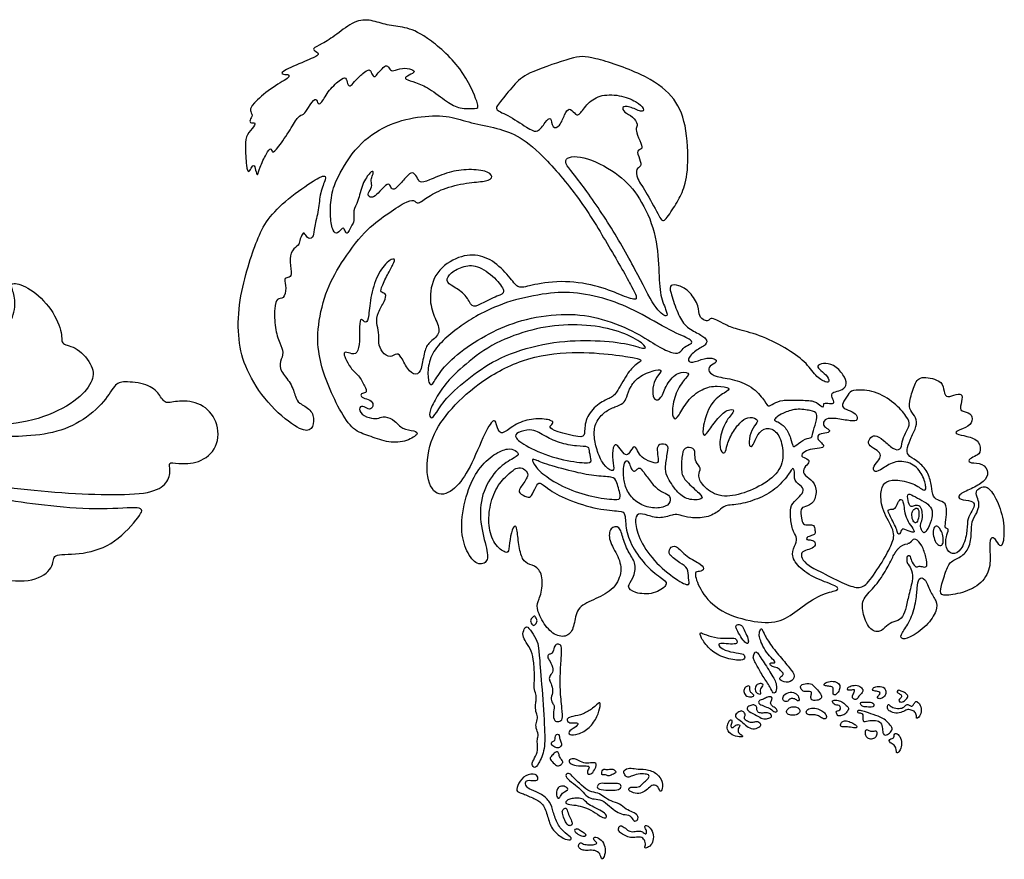
# Model space of a CAD drawing. Units: millimetres. Extents: x -1617 to 113, y -119 to 109.
# Drawn here: x -67 to -27, y 74 to 108 of the extents above; entities that cross this region are included whole.
import ezdxf

# ---------------------------------------------------------------- set-up
doc = ezdxf.new("R2010")
doc.units = ezdxf.units.MM
doc.header["$MEASUREMENT"] = 0
doc.layers.add('Layer 03', color=5, linetype='Continuous')

msp = doc.modelspace()

# ---------------------------------------------------------------- linework, layer by layer
at = {"layer": 'Layer 03'}
for points, degree in [([(-54.394, 107.448), (-54.226, 107.54), (-53.813, 107.793), (-53.08, 108.412), (-52.384, 108.425), (-51.765, 108.184), (-51.044, 108.134), (-50.235, 107.843), (-48.639, 106.457), (-47.972, 104.831), (-48.083, 104.803), (-48.82, 104.789), (-49.265, 105.039), (-50.071, 105.665), (-50.599, 105.873), (-51.058, 105.998), (-50.974, 106.123), (-50.582, 106.27), (-50.713, 106.401), (-51.132, 106.48), (-51.525, 106.305), (-51.63, 106.384), (-51.761, 106.611), (-51.953, 106.436), (-52.171, 106.192), (-52.259, 106.052), (-52.381, 106.209), (-52.442, 106.445), (-52.713, 106.27), (-53.128, 105.874), (-53.233, 105.682), (-53.39, 105.778), (-53.399, 106.118), (-53.652, 106.005), (-54.194, 105.481), (-54.447, 104.948), (-54.595, 105.018), (-54.657, 105.298), (-54.971, 104.817), (-55.147, 104.529), (-55.365, 104.538), (-55.662, 103.979), (-56.212, 103.167), (-56.448, 102.948), (-56.465, 103.263), (-56.657, 103.001), (-56.962, 102.366), (-57.023, 102.049), (-57.085, 102.181), (-57.156, 102.569), (-57.306, 102.375), (-57.376, 102.181), (-57.491, 102.366), (-57.535, 103.373), (-57.491, 103.743), (-57.129, 104.096), (-57.112, 104.255), (-57.297, 104.184), (-57.376, 104.326), (-57.191, 104.532), (-57.366, 104.72), (-57.258, 104.962), (-56.518, 105.635), (-55.657, 106.081), (-55.765, 106.216), (-56.074, 106.175), (-56.021, 106.35), (-54.904, 106.799), (-54.447, 107.015), (-54.675, 107.136), (-54.823, 107.243), (-54.563, 107.357), (-54.394, 107.448)], 3), ([(-47.072, 105.16), (-46.921, 105.347), (-46.511, 105.88), (-46.018, 106.27), (-44.071, 106.926), (-43.538, 106.967), (-41.241, 106.208), (-40.073, 105.347), (-39.54, 104.24), (-39.458, 102.272), (-39.682, 101.436), (-40.009, 100.858), (-40.477, 100.15), (-40.608, 100.281), (-41.175, 101.392), (-41.6, 101.97), (-41.61, 102.384), (-41.425, 102.405), (-41.393, 102.623), (-41.621, 103.092), (-41.403, 103.135), (-41.327, 103.233), (-41.583, 103.771), (-41.628, 104.01), (-41.515, 104.135), (-41.731, 104.488), (-42.106, 104.647), (-42.209, 104.875), (-41.913, 104.92), (-41.344, 104.624), (-41.264, 104.784), (-41.56, 105.089), (-42.277, 105.374), (-43.131, 105.374), (-43.643, 104.964), (-43.95, 104.475), (-44.109, 104.6), (-44.337, 104.862), (-44.519, 104.588), (-44.701, 104.053), (-45.043, 103.974), (-45.065, 104.52), (-45.293, 104.27), (-45.623, 103.78), (-45.987, 103.985), (-46.898, 104.588), (-47.42, 104.758), (-47.224, 104.973), (-47.072, 105.16)], 3), ([(-47.41, 104.027), (-47.745, 104.108), (-48.476, 104.243), (-49.275, 104.541), (-50.512, 104.494), (-51.78, 104.165), (-52.971, 103.351), (-53.848, 101.926), (-54.046, 101.189), (-54.079, 100.365), (-53.954, 99.765), (-53.771, 99.674), (-53.555, 99.998), (-53.471, 99.857), (-53.397, 99.666), (-53.305, 99.824), (-53.18, 100.082), (-53.072, 100.182), (-53.147, 100.656), (-52.93, 100.997), (-52.772, 101.754), (-52.414, 102.254), (-52.273, 102.262), (-52.365, 102.037), (-52.414, 101.863), (-52.34, 101.613), (-52.548, 101.347), (-52.498, 101.197), (-52.306, 101.172), (-52.065, 101.413), (-51.699, 101.804), (-51.616, 101.655), (-51.524, 101.463), (-51.308, 101.621), (-50.932, 102.064), (-50.732, 102.256), (-50.524, 102.03), (-50.437, 101.752), (-50.089, 101.856), (-49.333, 102.204), (-48.535, 102.351), (-47.677, 102.283), (-47.394, 102.029), (-47.667, 101.825), (-48.349, 101.815), (-49.402, 101.591), (-50.095, 101.22), (-50.518, 100.871), (-50.641, 101.109), (-50.985, 101.019), (-51.773, 100.494), (-52.643, 99.87), (-53.673, 98.476), (-54.288, 97.335), (-54.629, 95.741), (-54.527, 94.653), (-54.222, 93.67), (-53.688, 92.509), (-53.12, 91.67), (-52.51, 91.5), (-51.781, 91.203), (-51.01, 91.212), (-50.433, 91.559), (-50.603, 91.695), (-51.154, 91.746), (-51.408, 92.093), (-51.866, 92.314), (-52.086, 92.178), (-52.349, 92.17), (-52.84, 92.331), (-52.908, 92.678), (-52.679, 92.687), (-52.459, 92.517), (-52.298, 92.67), (-52.349, 92.916), (-52.688, 93), (-52.849, 93.111), (-52.781, 93.221), (-52.552, 93.229), (-52.645, 93.475), (-52.9, 93.956), (-53.256, 94.227), (-53.459, 94.668), (-53.544, 94.88), (-53.357, 94.897), (-53.001, 94.727), (-52.868, 95.17), (-52.874, 95.779), (-52.865, 96.345), (-52.655, 96.062), (-52.5, 96.153), (-52.46, 96.961), (-52.212, 97.957), (-51.746, 98.602), (-51.393, 98.739), (-51.491, 98.485), (-51.726, 98.064), (-52.03, 97.447), (-51.991, 97.3), (-51.765, 97.29), (-51.834, 96.976), (-52.147, 96.496), (-52.196, 96.046), (-52.069, 95.703), (-52.117, 95.255), (-51.971, 94.878), (-51.614, 94.617), (-51.343, 94.897), (-51.14, 94.656), (-50.859, 94.046), (-50.472, 93.93), (-50.327, 94.288), (-50.221, 95.023), (-50.018, 95.304), (-49.515, 95.656), (-49.799, 96.263), (-50.053, 96.929), (-49.896, 98.077), (-48.951, 98.79), (-48.03, 98.9), (-47.262, 98.516), (-46.615, 97.759), (-46.393, 97.451), (-45.878, 97.63), (-44.5, 97.834), (-43.062, 97.57), (-42.115, 97.163), (-41.516, 96.947), (-41.636, 97.319), (-42.691, 99.155), (-43.893, 101.165), (-45.483, 103.01), (-46.466, 103.759), (-47.075, 103.946), (-47.41, 104.027)], 3), ([(-43.95, 101.874), (-43.618, 101.445), (-42.744, 100.199), (-41.585, 98.184), (-40.837, 96.609), (-40.291, 96.25), (-40.369, 96.578), (-40.665, 97.233), (-40.665, 98.402), (-40.837, 99.977), (-41.554, 101.368), (-42.349, 102.195), (-43.831, 102.959), (-44.735, 102.772), (-44.282, 102.303), (-43.95, 101.874)], 3), ([(-54.866, 101.778), (-55.145, 101.596), (-55.965, 101.02), (-56.728, 100.19), (-57.094, 99.343), (-57.459, 98.264), (-57.816, 96.821), (-57.833, 95.36), (-57.534, 94.197), (-56.663, 92.793), (-55.408, 91.741), (-54.864, 91.637), (-54.696, 92.066), (-54.822, 92.568), (-55.377, 92.809), (-55.471, 93.039), (-55.649, 93.636), (-56.13, 94.129), (-56.12, 94.506), (-55.931, 94.872), (-56.12, 95.228), (-56.329, 95.849), (-56.35, 96.739), (-56.235, 97.105), (-55.963, 97.021), (-55.837, 97.513), (-55.973, 97.911), (-55.785, 97.911), (-55.607, 97.988), (-55.732, 98.554), (-55.649, 99.077), (-55.314, 99.244), (-55.335, 99.401), (-55.18, 99.759), (-55.108, 99.738), (-54.964, 99.461), (-54.718, 99.574), (-54.738, 99.954), (-54.522, 100.676), (-54.495, 101.385), (-54.218, 101.981), (-54.29, 102.115), (-54.587, 101.961), (-54.866, 101.778)], 3), ([(-49.037, 97.547), (-48.891, 97.456), (-48.506, 97.227), (-48.304, 96.666), (-47.992, 96.822), (-47.197, 97.212), (-46.9, 97.289), (-47.228, 97.82), (-48.023, 98.443), (-48.616, 98.412), (-49.192, 98.131), (-49.38, 97.773), (-49.182, 97.638), (-49.037, 97.547)], 3), ([(-66.906, 96.921), (-66.899, 96.679), (-67.025, 96.065), (-67.716, 95.29), (-68.407, 94.893), (-68.993, 94.788), (-69.14, 94.306), (-69.202, 94.034), (-68.951, 93.72), (-68.7, 93.134), (-68.867, 92.317), (-68.805, 92.066), (-67.841, 91.836), (-65.894, 92.108), (-64.366, 92.883), (-63.717, 93.678), (-63.675, 94.285), (-64.366, 95.123), (-65.078, 95.186), (-64.931, 95.563), (-65.367, 96.657), (-66.309, 97.536), (-67.063, 97.767), (-67.063, 97.515), (-66.912, 97.163), (-66.906, 96.921)], 3), ([(-37.965, 96.008), (-37.836, 95.944), (-37.569, 95.828), (-36.605, 95.612), (-35.507, 95.058), (-34.686, 94.504), (-34.303, 93.893), (-33.86, 93.637), (-33.712, 93.666), (-33.84, 93.971), (-34.195, 94.198), (-34.244, 94.365), (-33.899, 94.474), (-33.446, 94.326), (-33.062, 93.834), (-33.013, 93.518), (-33.269, 93.302), (-33.584, 93.282), (-33.683, 93.124), (-33.496, 92.819), (-33.634, 92.78), (-33.968, 92.829), (-33.959, 92.76), (-33.978, 92.602), (-34.116, 92.73), (-34.372, 92.937), (-35.062, 92.918), (-35.682, 92.957), (-36.007, 92.789), (-36.254, 92.642), (-36.313, 92.829), (-36.779, 93.44), (-37.607, 93.794), (-38.385, 93.873), (-38.68, 94.09), (-38.651, 94.326), (-38.276, 94.484), (-38.395, 94.641), (-38.828, 94.661), (-39.346, 94.413), (-39.572, 94.57), (-39.188, 94.974), (-38.715, 95.181), (-38.715, 95.441), (-39.119, 95.667), (-39.671, 95.963), (-39.946, 96.554), (-40.232, 97.381), (-40.242, 97.637), (-39.887, 97.637), (-39.405, 97.362), (-39.03, 96.731), (-39.06, 96.337), (-38.814, 96.17), (-38.666, 96.14), (-38.577, 96.298), (-38.341, 96.209), (-38.093, 96.071), (-37.965, 96.008)], 3), ([(-47.917, 96.458), (-47.604, 96.619), (-46.757, 97.004), (-45.184, 97.308), (-44.058, 97.349), (-42.575, 97.014), (-41.411, 96.458), (-39.978, 95.634), (-39.272, 95.375), (-39.366, 95.21), (-39.647, 95.123), (-39.827, 94.828), (-40.158, 94.835), (-40.777, 95.152), (-41.684, 95.757), (-43.176, 96.34), (-44.613, 96.491), (-46.337, 96.216), (-47.593, 95.668), (-48.827, 94.904), (-49.656, 94.045), (-49.901, 93.523), (-50.065, 93.564), (-50.116, 94.239), (-49.901, 94.925), (-49.339, 95.508), (-48.633, 96.04), (-48.229, 96.298), (-47.917, 96.458)], 3), ([(-48.656, 94.299), (-48.344, 94.569), (-47.523, 95.224), (-46.026, 95.786), (-44.576, 96.051), (-43.048, 95.957), (-41.863, 95.598), (-41.161, 95.115), (-41.24, 94.986), (-41.956, 95.255), (-43.422, 95.396), (-45.153, 95.318), (-47.04, 94.771), (-48.225, 94.003), (-49.332, 93.072), (-49.768, 92.371), (-49.971, 92.137), (-50.065, 92.386), (-49.831, 92.901), (-49.394, 93.603), (-48.968, 94.029), (-48.656, 94.299)], 3), ([(-42.579, 94.785), (-43.003, 94.834), (-44.128, 94.945), (-46.291, 94.66), (-48.097, 93.614), (-49.309, 92.45), (-50.046, 91.309), (-50.212, 89.693), (-49.666, 88.908), (-48.881, 89.36), (-48.311, 90.263), (-47.658, 91.891), (-47.341, 92.198), (-47.3, 91.891), (-47.147, 91.564), (-46.973, 91.605), (-46.431, 92.034), (-45.684, 92.218), (-44.988, 92.116), (-44.978, 91.983), (-45.193, 91.83), (-44.917, 91.666), (-43.822, 91.387), (-43.688, 91.501), (-43.719, 92.101), (-43.264, 92.743), (-42.705, 93.001), (-42.436, 93.136), (-41.979, 94.039), (-41.599, 94.419), (-41.32, 94.546), (-41.586, 94.647), (-42.156, 94.735), (-42.579, 94.785)], 3), ([(-42.471, 92.656), (-42.601, 92.605), (-42.89, 92.48), (-43.274, 92.037), (-43.343, 91.515), (-43.225, 90.924), (-42.959, 90.284), (-42.545, 89.988), (-42.496, 90.185), (-42.614, 90.786), (-42.476, 91.239), (-42.269, 90.953), (-42.023, 90.648), (-41.895, 90.756), (-41.678, 91.131), (-41.55, 90.875), (-41.402, 90.599), (-41.018, 90.417), (-40.723, 90.328), (-40.693, 90.525), (-40.772, 90.919), (-40.703, 91.175), (-40.269, 91.126), (-40.319, 90.87), (-40.426, 90.178), (-40.404, 89.882), (-39.954, 89.19), (-39.525, 88.849), (-38.822, 88.882), (-38.976, 89.102), (-39.602, 89.64), (-39.789, 89.97), (-39.745, 90.64), (-39.668, 91.035), (-39.218, 91.013), (-39.207, 90.684), (-39.207, 90.42), (-38.921, 90.156), (-39.119, 89.915), (-38.932, 89.453), (-38.262, 88.959), (-37.339, 89.069), (-36.329, 89.53), (-35.626, 90.156), (-35.601, 91.009), (-35.843, 91.679), (-36.315, 91.855), (-36.678, 91.558), (-36.843, 91.042), (-37.018, 91.009), (-37.007, 91.481), (-36.788, 91.92), (-36.568, 92.129), (-36.985, 92.283), (-37.282, 92.118), (-37.666, 91.69), (-37.919, 91.097), (-37.974, 90.734), (-38.183, 90.811), (-38.227, 91.382), (-37.93, 92.162), (-37.513, 92.547), (-37.875, 92.591), (-38.347, 92.14), (-38.71, 91.591), (-38.875, 91.437), (-38.919, 91.8), (-38.6, 92.857), (-37.963, 93.264), (-37.71, 93.428), (-38.303, 93.538), (-38.919, 93.428), (-39.556, 92.901), (-39.874, 92.264), (-40.083, 92.088), (-40.171, 92.55), (-39.973, 93.341), (-39.556, 93.879), (-39.391, 94.044), (-39.896, 94.131), (-40.402, 93.571), (-40.566, 92.967), (-40.896, 92.89), (-40.951, 93.286), (-40.869, 93.794), (-40.506, 94.145), (-40.721, 94.213), (-41.48, 93.93), (-41.854, 93.499), (-41.989, 93.035), (-42.114, 92.786), (-42.342, 92.707), (-42.471, 92.656)], 3), ([(-30.424, 92.516), (-30.371, 92.415), (-30.191, 92.216), (-30.162, 91.888), (-30.418, 91.405), (-30.575, 90.992), (-30.575, 90.679), (-30.191, 90.494), (-29.75, 90.082), (-29.579, 89.556), (-29.553, 89.067), (-29.35, 88.838), (-28.965, 88.792), (-28.946, 88.259), (-29.029, 87.845), (-29.01, 87.689), (-28.836, 87.698), (-28.992, 87.395), (-29.02, 86.899), (-28.735, 86.614), (-28.358, 86.779), (-28.101, 87.524), (-28.138, 88.038), (-27.981, 88.332), (-27.779, 88.672), (-27.908, 88.856), (-28.45, 88.865), (-28.524, 89.076), (-27.954, 89.325), (-27.421, 89.6), (-27.21, 89.978), (-27.475, 90.393), (-28.018, 90.359), (-28.098, 90.497), (-27.821, 90.659), (-27.568, 90.74), (-27.575, 91.286), (-28.153, 91.478), (-28.598, 91.551), (-28.61, 91.683), (-28.02, 91.84), (-27.863, 92.185), (-28.036, 92.464), (-28.475, 92.477), (-28.329, 92.89), (-28.315, 93.235), (-28.661, 93.142), (-29.02, 93.009), (-29.074, 93.395), (-29.167, 93.741), (-30.084, 93.954), (-30.271, 93.541), (-30.51, 92.823), (-30.477, 92.617), (-30.424, 92.516)], 3), ([(-67.067, 91.447), (-66.705, 91.459), (-65.676, 91.492), (-64.387, 91.9), (-63.298, 92.769), (-62.821, 93.616), (-62.539, 93.705), (-61.48, 93.616), (-61.003, 93.175), (-60.809, 92.734), (-60.272, 92.946), (-59.302, 92.84), (-58.613, 92.116), (-58.596, 90.969), (-59.425, 90.333), (-60.325, 90.351), (-60.678, 90.422), (-60.555, 90.104), (-60.678, 89.539), (-61.332, 89.116), (-63.079, 89.063), (-65.25, 89.168), (-67.592, 89.412), (-68.907, 89.686), (-68.943, 89.814), (-68.432, 90.471), (-68.414, 91.128), (-68.395, 91.493), (-67.848, 91.42), (-67.429, 91.434), (-67.067, 91.447)], 3), ([(-33.14, 92.896), (-33.085, 93.001), (-32.926, 93.249), (-32.76, 93.363), (-31.889, 93.332), (-31.06, 92.824), (-30.552, 92.244), (-30.427, 91.922), (-30.656, 91.591), (-30.78, 91.228), (-30.821, 90.886), (-31.132, 90.907), (-31.537, 91.332), (-31.9, 91.539), (-32.107, 91.383), (-32.19, 91.114), (-31.827, 90.917), (-31.628, 90.751), (-31.68, 90.505), (-31.966, 90.258), (-31.927, 89.934), (-31.576, 90.141), (-31.058, 90.492), (-30.345, 90.401), (-29.904, 89.882), (-29.774, 89.324), (-29.865, 89.208), (-30.267, 89.558), (-31.097, 89.726), (-31.525, 89.597), (-31.667, 89.195), (-31.604, 88.43), (-31.047, 87.587), (-31.151, 87.12), (-31.553, 86.381), (-32.188, 85.421), (-32.538, 85.24), (-33.161, 85.46), (-34.195, 85.995), (-34.715, 86.264), (-34.91, 86.589), (-34.853, 86.776), (-34.569, 86.849), (-34.292, 86.963), (-34.317, 87.207), (-34.528, 87.248), (-34.682, 87.248), (-34.682, 87.353), (-34.447, 87.418), (-34.3, 87.475), (-34.325, 87.63), (-34.345, 87.865), (-34.582, 87.855), (-34.818, 87.855), (-34.877, 88.101), (-34.917, 88.545), (-34.749, 88.585), (-34.335, 88.727), (-34.226, 89.349), (-34.473, 89.723), (-34.828, 89.911), (-34.779, 90.197), (-34.532, 90.39), (-34.601, 90.558), (-34.947, 90.637), (-34.759, 90.844), (-34.443, 90.952), (-34, 90.972), (-33.94, 91.081), (-34.098, 91.239), (-34.236, 91.356), (-34.187, 91.573), (-33.802, 91.583), (-33.674, 91.691), (-33.921, 91.829), (-34.019, 91.977), (-33.891, 92.194), (-33.516, 92.204), (-32.806, 92.066), (-32.569, 92.095), (-32.609, 92.352), (-32.865, 92.5), (-33.26, 92.62), (-33.196, 92.791), (-33.14, 92.896)], 3), ([(-35.607, 92.407), (-35.472, 92.468), (-35.09, 92.611), (-34.462, 92.504), (-34.203, 92.414), (-34.274, 92.047), (-34.436, 91.554), (-34.436, 91.383), (-34.696, 91.392), (-35.117, 91.079), (-35.233, 90.998), (-35.287, 91.365), (-35.52, 91.867), (-35.87, 92.074), (-36.013, 92.1), (-35.897, 92.244), (-35.741, 92.346), (-35.607, 92.407)], 3), ([(-45.332, 91.478), (-45.186, 91.398), (-44.742, 91.172), (-43.993, 91.049), (-43.49, 91.059), (-43.531, 90.833), (-43.387, 90.423), (-43.562, 90.351), (-44.69, 90.484), (-45.973, 90.967), (-46.62, 91.428), (-46.455, 91.634), (-45.912, 91.757), (-45.614, 91.654), (-45.477, 91.558), (-45.332, 91.478)], 3), ([(-47.396, 90.703), (-47.605, 90.562), (-48.043, 90.156), (-48.512, 89.233), (-48.793, 87.778), (-48.574, 86.855), (-48.152, 86.199), (-47.636, 86.292), (-47.652, 86.793), (-47.996, 87.966), (-47.933, 89.108), (-47.339, 90.124), (-46.604, 90.578), (-46.338, 90.703), (-46.526, 90.891), (-46.791, 91), (-47.188, 90.844), (-47.396, 90.703)], 3), ([(-45.245, 90.325), (-44.978, 90.238), (-44.157, 90.012), (-43.315, 89.838), (-42.525, 89.817), (-42.412, 89.674), (-42.187, 88.894), (-42.382, 88.873), (-43.397, 88.976), (-44.516, 89.345), (-45.429, 89.91), (-45.758, 90.289), (-45.871, 90.536), (-45.758, 90.536), (-45.511, 90.412), (-45.245, 90.325)], 3), ([(-42.11, 89.773), (-42.092, 89.626), (-42.027, 89.291), (-41.676, 88.799), (-41.091, 88.531), (-40.472, 88.531), (-40.165, 88.779), (-40.253, 89.111), (-40.58, 89.179), (-40.901, 89.452), (-41.257, 89.944), (-41.462, 90.222), (-41.569, 90.119), (-41.661, 90.007), (-41.793, 90.09), (-41.856, 90.285), (-41.944, 90.499), (-42.066, 90.451), (-42.134, 90.173), (-42.128, 89.92), (-42.11, 89.773)], 3), ([(-46.775, 89.947), (-46.899, 89.838), (-47.253, 89.513), (-47.582, 88.676), (-47.638, 87.815), (-47.412, 87.046), (-46.868, 86.661), (-46.778, 86.808), (-46.744, 87.419), (-46.563, 87.895), (-46.45, 87.736), (-46.404, 87.057), (-46.25, 86.4), (-45.967, 86.241), (-45.525, 86.117), (-45.367, 85.46), (-45.57, 84.758), (-45.706, 84.543), (-45.378, 83.784), (-44.869, 83.297), (-44.337, 83.297), (-44.11, 83.762), (-44.054, 84.475), (-43.374, 84.803), (-42.548, 85.165), (-42.152, 85.901), (-42.306, 86.563), (-42.756, 87.244), (-42.676, 87.763), (-42.26, 87.833), (-42.156, 87.302), (-41.902, 86.69), (-41.579, 86.275), (-41.706, 85.652), (-42.018, 85.352), (-41.706, 85.063), (-40.864, 85.006), (-40.287, 85.432), (-40.437, 85.594), (-41.083, 86.044), (-41.739, 86.866), (-42.05, 87.663), (-42.027, 88.343), (-42.212, 88.424), (-43.112, 88.459), (-44.471, 88.884), (-45.251, 89.336), (-45.539, 89.643), (-45.692, 89.44), (-45.87, 88.98), (-46.017, 88.962), (-46.416, 89.164), (-46.367, 89.311), (-45.991, 89.83), (-46.015, 89.978), (-46.25, 90.212), (-46.508, 90.169), (-46.65, 90.056), (-46.775, 89.947)], 3), ([(-39.382, 88.155), (-39.196, 88.133), (-38.735, 88.125), (-38.169, 88.442), (-38.033, 88.669), (-37.399, 88.669), (-36.538, 88.94), (-35.859, 89.337), (-35.318, 89.993), (-35.239, 90.208), (-35.117, 90.052), (-35.217, 89.642), (-34.809, 89.415), (-34.775, 89.2), (-35.001, 88.951), (-35.33, 88.657), (-35.33, 88.272), (-35.262, 87.626), (-35.047, 87.366), (-35.093, 87.103), (-35.312, 86.68), (-35.052, 86.147), (-34.273, 85.641), (-33.358, 85.354), (-33.358, 85.177), (-34.055, 85.067), (-34.998, 84.425), (-35.667, 83.879), (-36.733, 83.851), (-38.222, 84.289), (-39.001, 85.136), (-39.261, 85.942), (-39.11, 85.942), (-38.81, 85.997), (-38.905, 86.256), (-39.572, 86.533), (-39.995, 87.08), (-40.255, 86.916), (-40.31, 86.642), (-39.79, 86.287), (-39.476, 86.11), (-39.49, 85.686), (-39.38, 85.344), (-39.818, 85.508), (-40.815, 86.273), (-41.485, 87.216), (-41.683, 88.029), (-41.56, 88.37), (-41.15, 88.247), (-40.603, 88.083), (-40.029, 88.316), (-39.852, 88.261), (-39.568, 88.178), (-39.382, 88.155)], 3), ([(-27.736, 88.352), (-27.794, 88.237), (-27.963, 87.98), (-27.936, 87.554), (-28.016, 86.889), (-28.375, 86.53), (-28.854, 86.371), (-29.013, 85.892), (-29.253, 85.173), (-29.186, 84.947), (-28.428, 85.04), (-27.577, 85.373), (-27.138, 86.104), (-27.218, 86.876), (-27.191, 87.381), (-26.952, 87.315), (-26.805, 86.916), (-26.619, 87.089), (-26.606, 88.046), (-26.938, 88.991), (-27.337, 89.47), (-27.603, 89.363), (-27.803, 89.23), (-27.683, 88.898), (-27.617, 88.672), (-27.679, 88.468), (-27.736, 88.352)], 3), ([(-67.305, 88.874), (-66.756, 88.787), (-65.509, 88.607), (-63.3, 88.449), (-61.632, 88.63), (-61.745, 88.292), (-62.804, 87.074), (-64.134, 86.624), (-65.419, 86.691), (-65.261, 86.308), (-65.802, 85.609), (-67.222, 85.496), (-68.913, 86.15), (-70.243, 86.871), (-70.22, 87.097), (-69.499, 87.593), (-69.228, 88.179), (-69.116, 88.833), (-68.8, 89.126), (-67.853, 88.96), (-67.305, 88.874)], 3), ([(-29.952, 88.335), (-29.942, 88.249), (-29.931, 88.095), (-30.055, 87.825), (-29.985, 87.648), (-29.878, 87.471), (-29.724, 87.687), (-29.531, 88.149), (-29.539, 88.533), (-29.778, 88.749), (-30.147, 88.949), (-30.501, 89.149), (-30.578, 89.072), (-30.486, 88.626), (-30.378, 88.58), (-30.193, 88.672), (-29.993, 88.61), (-29.962, 88.42), (-29.952, 88.335)], 3), ([(-31.278, 88.247), (-31.24, 88.169), (-31.168, 88.025), (-30.994, 87.696), (-30.953, 87.474), (-30.859, 87.46), (-30.792, 87.729), (-30.637, 87.662), (-30.234, 87.494), (-30.315, 87.689), (-30.543, 87.985), (-30.684, 88.355), (-30.684, 88.637), (-30.785, 88.953), (-30.92, 88.839), (-31.021, 88.536), (-31.162, 88.482), (-31.397, 88.496), (-31.316, 88.325), (-31.278, 88.247)], 3), ([(-30.375, 88.299), (-30.38, 88.22), (-30.35, 88.041), (-30.25, 87.918), (-30.142, 87.956), (-30.073, 88.295), (-30.111, 88.572), (-30.319, 88.51), (-30.37, 88.377), (-30.375, 88.299)], 3), ([(-29.196, 87.632), (-29.164, 87.574), (-29.089, 87.428), (-29.096, 87.117), (-29.167, 86.968), (-29.386, 87.074), (-29.478, 87.315), (-29.541, 87.619), (-29.428, 87.845), (-29.28, 87.774), (-29.228, 87.689), (-29.196, 87.632)], 3), ([(-30.91, 86.909), (-30.822, 87.002), (-30.684, 87.072), (-30.543, 87.09)], 3), ([(-30.573, 86.433), (-30.57, 86.507), (-30.557, 86.566)], 2), ([(-30.159, 85.279), (-30.173, 85.113), (-30.202, 84.705), (-30.429, 83.923), (-30.827, 83.425), (-30.842, 83.197), (-30.514, 83.212), (-29.732, 83.738), (-29.334, 84.392), (-29.362, 84.762), (-29.647, 85.132), (-29.832, 85.729), (-30.116, 85.701), (-30.145, 85.445), (-30.159, 85.279)], 3), ([(-45.738, 84.138), (-45.711, 84.124), (-45.663, 84.018), (-45.619, 83.923), (-45.743, 83.764), (-45.823, 83.749), (-45.946, 83.96), (-45.823, 84.098), (-45.765, 84.151), (-45.738, 84.138)], 3), ([(-46.081, 83.07), (-46.014, 82.969), (-45.851, 82.729), (-45.77, 82.277), (-45.735, 81.593), (-45.782, 81.198), (-45.677, 80.966), (-45.666, 80.734), (-45.712, 80.572), (-45.701, 80.224), (-45.596, 80.062), (-45.681, 79.803), (-45.702, 79.596), (-45.557, 79.307), (-45.65, 79.13), (-45.619, 78.903), (-45.609, 78.623), (-45.795, 78.261), (-45.878, 78.116), (-45.743, 77.919), (-45.588, 78.085), (-45.308, 78.716), (-45.329, 79.576), (-45.458, 81.469), (-45.569, 82.695), (-45.58, 83.016), (-45.79, 83.404), (-46.045, 83.769), (-46.167, 83.648), (-46.256, 83.337), (-46.149, 83.172), (-46.081, 83.07)], 3), ([(-37.84, 83.241), (-37.963, 83.238), (-38.281, 83.238), (-38.789, 83.369), (-39.028, 83.523), (-38.989, 83.277), (-38.643, 82.8), (-38.119, 82.446), (-37.357, 82.307), (-37.15, 82.407), (-37.211, 82.623), (-37.496, 82.63), (-38.027, 82.746), (-38.289, 82.954), (-38.204, 83.054), (-37.842, 83), (-37.511, 83), (-37.481, 83.092), (-37.542, 83.254), (-37.717, 83.244), (-37.84, 83.241)], 3), ([(-37.468, 83.519), (-37.423, 83.436), (-37.29, 83.2), (-37.128, 83.023), (-37.036, 83.015), (-37.021, 83.208), (-37.182, 83.515), (-37.305, 83.816), (-37.513, 83.8), (-37.559, 83.7), (-37.513, 83.603), (-37.468, 83.519)], 3), ([(-36.533, 83.136), (-36.501, 83.055), (-36.418, 82.846), (-36.175, 82.504), (-35.915, 82.271), (-35.968, 82.226), (-36.175, 82.253), (-36.148, 82.136), (-36.022, 82.073), (-35.816, 82.046), (-35.618, 81.821), (-35.591, 81.759), (-35.771, 81.642), (-35.753, 81.516), (-35.411, 81.399), (-35.106, 81.624), (-35.241, 81.911), (-35.672, 82.405), (-36.175, 83.007), (-36.427, 83.483), (-36.489, 83.663), (-36.57, 83.573), (-36.606, 83.331), (-36.564, 83.217), (-36.533, 83.136)], 3), ([(-44.652, 82.519), (-44.662, 82.352), (-44.695, 81.884), (-44.712, 81.181), (-44.62, 80.32), (-44.584, 79.92), (-44.748, 79.842), (-44.943, 79.842), (-45.005, 80.177), (-44.904, 80.473), (-45.028, 80.605), (-45.091, 80.8), (-44.974, 81.088), (-45.073, 81.425), (-45.16, 81.552), (-45.128, 81.727), (-44.954, 81.886), (-45.065, 82.251), (-45.239, 82.457), (-45.176, 82.6), (-45.049, 82.592), (-44.969, 82.735), (-44.922, 83.013), (-44.715, 83.005), (-44.636, 82.886), (-44.642, 82.686), (-44.652, 82.519)], 3), ([(-36.678, 82.109), (-36.619, 82.002), (-36.44, 81.679), (-36.125, 81.23), (-36.035, 80.969), (-35.91, 81.032), (-35.847, 81.329), (-36.08, 81.769), (-36.521, 82.434), (-36.718, 82.757), (-36.799, 82.613), (-36.853, 82.434), (-36.79, 82.317), (-36.736, 82.215), (-36.678, 82.109)], 3), ([(-33.381, 81.051), (-33.347, 81.101), (-33.291, 81.226), (-33.325, 81.412), (-33.579, 81.508), (-33.838, 81.468), (-33.985, 81.355), (-33.917, 81.299), (-33.697, 81.282), (-33.567, 81.248), (-33.584, 81.118), (-33.595, 80.927), (-33.494, 80.921), (-33.415, 81), (-33.381, 81.051)], 3), ([(-36.979, 81.214), (-36.98, 81.177), (-36.985, 81.08), (-36.89, 80.985), (-36.774, 80.927), (-36.876, 80.847), (-37.108, 80.854), (-37.239, 81.036), (-37.203, 81.196), (-37.101, 81.298), (-36.977, 81.305), (-36.977, 81.252), (-36.979, 81.214)], 3), ([(-36.468, 81.26), (-36.488, 81.235), (-36.541, 81.182), (-36.548, 81.065), (-36.504, 80.971), (-36.606, 80.963), (-36.752, 81.036), (-36.774, 81.262), (-36.643, 81.4), (-36.454, 81.4), (-36.424, 81.334), (-36.449, 81.286), (-36.468, 81.26)], 3), ([(-35.384, 80.734), (-35.368, 80.754), (-35.308, 80.792), (-35.133, 80.786), (-35.02, 80.673), (-34.958, 80.713), (-34.981, 80.893), (-35.189, 81.068), (-35.471, 81.023), (-35.629, 80.893), (-35.646, 80.713), (-35.533, 80.651), (-35.404, 80.673), (-35.4, 80.715), (-35.384, 80.734)], 3), ([(-34.466, 80.973), (-34.475, 80.935), (-34.505, 80.814), (-34.449, 80.69), (-34.178, 80.713), (-34.009, 80.814), (-34.111, 81.04), (-34.336, 81.254), (-34.472, 81.424), (-34.827, 81.378), (-34.945, 81.294), (-34.872, 81.119), (-34.742, 81.051), (-34.528, 81.085), (-34.449, 81.046), (-34.457, 81.012), (-34.466, 80.973)], 3), ([(-32.561, 80.848), (-32.535, 80.887), (-32.456, 80.966), (-32.349, 81.09), (-32.394, 81.214), (-32.597, 81.355), (-32.868, 81.299), (-33.009, 81.231), (-33.003, 81.107), (-32.84, 81.13), (-32.676, 81.164), (-32.738, 81.023), (-32.817, 80.853), (-32.778, 80.757), (-32.614, 80.729), (-32.588, 80.808), (-32.561, 80.848)], 3), ([(-31.778, 81.07), (-31.745, 81.062), (-31.655, 81.039), (-31.68, 80.949), (-31.805, 80.849), (-31.76, 80.779), (-31.605, 80.77), (-31.446, 80.914), (-31.416, 81.074), (-31.516, 81.283), (-31.805, 81.278), (-31.979, 81.223), (-31.979, 81.093), (-31.855, 81.088), (-31.811, 81.079), (-31.778, 81.07)], 3), ([(-30.806, 81.09), (-30.758, 81.069), (-30.629, 81.009), (-30.509, 80.904), (-30.594, 80.755), (-30.763, 80.62), (-30.928, 80.665), (-30.893, 80.76), (-30.778, 80.844), (-30.808, 80.959), (-30.977, 81.014), (-30.992, 81.079), (-30.918, 81.138), (-30.855, 81.112), (-30.806, 81.09)], 3), ([(-44.18, 80.057), (-44.067, 80.082), (-43.757, 80.14), (-43.361, 80.383), (-43.063, 80.688), (-43.055, 80.498), (-43.174, 80.061), (-43.492, 79.569), (-43.985, 79.307), (-44.358, 79.299), (-44.366, 79.465), (-43.992, 79.656), (-43.937, 79.823), (-44.215, 79.775), (-44.413, 79.823), (-44.429, 79.99), (-44.292, 80.032), (-44.18, 80.057)], 3), ([(-36.082, 80.742), (-36.098, 80.702), (-36.154, 80.61), (-36.076, 80.471), (-35.895, 80.387), (-35.841, 80.272), (-35.949, 80.194), (-36.124, 80.381), (-36.359, 80.459), (-36.594, 80.562), (-36.642, 80.64), (-36.57, 80.724), (-36.365, 80.773), (-36.226, 80.875), (-36.058, 80.851), (-36.066, 80.783), (-36.082, 80.742)], 3), ([(-33.048, 80.505), (-33.091, 80.544), (-33.179, 80.626), (-33.38, 80.726), (-33.604, 80.713), (-33.627, 80.672), (-33.531, 80.535), (-33.462, 80.516), (-33.325, 80.516), (-33.261, 80.411), (-33.293, 80.32), (-33.412, 80.279), (-33.476, 80.27), (-33.407, 80.064), (-33.302, 80.082), (-33.092, 80.133), (-32.992, 80.283), (-32.923, 80.393), (-33.005, 80.466), (-33.048, 80.505)], 3), ([(-32.054, 80.634), (-32.096, 80.64), (-32.215, 80.638), (-32.446, 80.646), (-32.486, 80.606), (-32.434, 80.471), (-32.287, 80.447), (-32.008, 80.431), (-31.917, 80.447), (-31.925, 80.57), (-31.964, 80.602), (-32.012, 80.628), (-32.054, 80.634)], 3), ([(-31.265, 80.271), (-31.207, 80.241), (-31.026, 80.161), (-30.744, 80.229), (-30.583, 80.354), (-30.405, 80.323), (-30.233, 80.26), (-30.175, 80.062), (-30.201, 79.973), (-30.102, 79.994), (-29.972, 80.234), (-30.013, 80.527), (-30.196, 80.709), (-30.274, 80.61), (-30.337, 80.459), (-30.468, 80.49), (-30.567, 80.579), (-30.666, 80.459), (-30.802, 80.37), (-31.12, 80.386), (-31.267, 80.495), (-31.345, 80.584), (-31.376, 80.454), (-31.371, 80.339), (-31.322, 80.3), (-31.265, 80.271)], 3), ([(-37.171, 80.099), (-37.18, 80.066), (-37.219, 79.983), (-37.134, 79.884), (-36.936, 79.785), (-36.772, 79.831), (-36.647, 79.858), (-36.482, 79.726), (-36.568, 79.621), (-36.864, 79.515), (-37.101, 79.647), (-37.305, 79.858), (-37.555, 80.003), (-37.588, 80.128), (-37.41, 80.259), (-37.298, 80.305), (-37.167, 80.18), (-37.162, 80.132), (-37.171, 80.099)], 3), ([(-36.689, 80.363), (-36.686, 80.321), (-36.678, 80.224), (-36.503, 80.182), (-36.299, 80.218), (-36.112, 80.182), (-36.064, 80.007), (-36.25, 79.977), (-36.455, 79.935), (-36.672, 80.098), (-37.046, 80.266), (-37.124, 80.399), (-36.992, 80.501), (-36.799, 80.544), (-36.696, 80.477), (-36.692, 80.405), (-36.689, 80.363)], 3), ([(-35.078, 80.436), (-35.131, 80.451), (-35.274, 80.459), (-35.409, 80.397), (-35.5, 80.256), (-35.454, 80.137), (-35.257, 80.104), (-35.02, 80.115), (-34.919, 80.25), (-34.958, 80.369), (-35.026, 80.421), (-35.078, 80.436)], 3), ([(-34.042, 80.289), (-34.103, 80.325), (-34.257, 80.397), (-34.539, 80.408), (-34.708, 80.267), (-34.652, 80.126), (-34.477, 80.109), (-34.257, 80.137), (-34.099, 80.03), (-33.919, 79.923), (-33.828, 80.013), (-33.891, 80.177), (-33.981, 80.252), (-34.042, 80.289)], 3), ([(-32.304, 80.256), (-32.207, 80.226), (-31.953, 80.133), (-31.546, 80), (-31.34, 79.805), (-31.158, 79.599), (-31.194, 79.466), (-31.364, 79.29), (-31.54, 79.296), (-31.57, 79.484), (-31.595, 79.769), (-31.764, 79.902), (-32.104, 79.896), (-32.347, 79.83), (-32.389, 79.915), (-32.347, 80.163), (-32.487, 80.206), (-32.584, 80.206), (-32.602, 80.285), (-32.529, 80.315), (-32.4, 80.287), (-32.304, 80.256)], 3), ([(-37.86, 79.779), (-37.878, 79.729), (-37.928, 79.594), (-37.794, 79.332), (-37.464, 79.215), (-37.24, 79.22), (-37.304, 79.3), (-37.453, 79.402), (-37.469, 79.535), (-37.357, 79.7), (-37.437, 79.737), (-37.576, 79.69), (-37.687, 79.57), (-37.772, 79.638), (-37.698, 79.819), (-37.704, 79.943), (-37.822, 79.898), (-37.843, 79.83), (-37.86, 79.779)], 3), ([(-32.733, 79.756), (-32.788, 79.788), (-32.943, 79.866), (-33.129, 79.884), (-33.254, 79.838), (-33.305, 79.661), (-33.189, 79.629), (-32.938, 79.634), (-32.679, 79.578), (-32.604, 79.61), (-32.614, 79.675), (-32.679, 79.725), (-32.733, 79.756)], 3), ([(-32.165, 79.498), (-32.133, 79.485), (-32.055, 79.435), (-31.868, 79.453), (-31.783, 79.46), (-31.794, 79.305), (-31.864, 79.171), (-32.076, 79.135), (-32.232, 79.192), (-32.288, 79.337), (-32.278, 79.457), (-32.249, 79.513), (-32.197, 79.511), (-32.165, 79.498)], 3), ([(-44.893, 79.259), (-44.9, 79.227), (-44.893, 79.133), (-44.925, 79.051), (-45.066, 79.015), (-45.061, 78.892), (-44.862, 78.77), (-44.73, 78.774), (-44.603, 78.92), (-44.698, 79.056), (-44.735, 79.224), (-44.748, 79.337), (-44.857, 79.328), (-44.887, 79.292), (-44.893, 79.259)], 3), ([(-31.249, 78.987), (-31.209, 78.957), (-31.075, 78.901), (-31.001, 78.709), (-31.016, 78.557), (-30.908, 78.587), (-30.79, 78.808), (-30.795, 79.122), (-30.937, 79.363), (-31.089, 79.373), (-31.099, 79.25), (-31.104, 79.176), (-31.242, 79.152), (-31.316, 79.083), (-31.289, 79.017), (-31.249, 78.987)], 3), ([(-44.755, 78.537), (-44.741, 78.496), (-44.733, 78.388), (-44.565, 78.215), (-44.619, 78.144), (-44.768, 78), (-44.918, 78.108), (-45.15, 78.329), (-45.073, 78.418), (-44.936, 78.579), (-44.822, 78.633), (-44.77, 78.577), (-44.755, 78.537)], 3), ([(-43.983, 78.276), (-43.916, 78.242), (-43.744, 78.139), (-43.464, 78.163), (-43.189, 78.198), (-43.267, 77.924), (-43.41, 77.715), (-43.583, 77.679), (-43.613, 77.822), (-43.482, 78.013), (-43.601, 78.055), (-43.959, 78.031), (-44.3, 78.115), (-44.365, 78.258), (-44.276, 78.336), (-44.15, 78.342), (-44.051, 78.31), (-43.983, 78.276)], 3), ([(-42.989, 77.844), (-42.999, 77.81), (-43.015, 77.722), (-42.997, 77.662), (-42.836, 77.704), (-42.746, 77.609), (-42.585, 77.686), (-42.37, 77.776), (-42.549, 77.943), (-42.734, 77.883), (-42.955, 77.925), (-42.979, 77.877), (-42.989, 77.844)], 3), ([(-41.825, 76.997), (-41.765, 76.965), (-41.565, 76.893), (-41.288, 76.965), (-41.095, 77.139), (-40.927, 77.296), (-40.686, 77.206), (-40.65, 76.989), (-40.56, 77.019), (-40.493, 77.368), (-40.728, 77.759), (-41.228, 77.922), (-41.637, 77.904), (-41.86, 77.988), (-42.143, 77.856), (-42.094, 77.723), (-41.986, 77.561), (-41.842, 77.609), (-41.521, 77.728), (-41.219, 77.719), (-41.039, 77.677), (-41.13, 77.483), (-41.318, 77.374), (-41.45, 77.17), (-41.703, 77.176), (-41.872, 77.182), (-41.92, 77.085), (-41.884, 77.029), (-41.825, 76.997)], 3), ([(-45.867, 77.066), (-45.756, 77.015), (-45.435, 76.9), (-45.094, 76.572), (-44.991, 76.179), (-44.824, 75.657), (-44.499, 75.295), (-44.181, 75.093), (-44.318, 74.999), (-44.665, 75.114), (-45.099, 75.526), (-45.222, 76.061), (-45.41, 76.56), (-45.807, 76.732), (-46.286, 76.954), (-46.517, 76.989), (-46.406, 77.339), (-46.141, 77.689), (-45.637, 77.741), (-45.602, 77.518), (-45.637, 77.424), (-45.995, 77.476), (-46.132, 77.416), (-46.098, 77.202), (-45.977, 77.116), (-45.867, 77.066)], 3), ([(-44.157, 77.573), (-44.078, 77.486), (-43.817, 77.235), (-43.493, 76.977), (-43.154, 76.955), (-42.925, 76.786), (-42.638, 76.602), (-42.262, 76.513), (-42.019, 76.263), (-41.739, 76.167), (-41.532, 76.049), (-41.51, 75.828), (-41.709, 75.754), (-41.834, 76.056), (-42.137, 76.049), (-42.402, 76.167), (-42.689, 76.403), (-43.006, 76.683), (-43.316, 76.683), (-43.596, 76.764), (-43.825, 77.051), (-44.06, 77.25), (-44.429, 77.516), (-44.503, 77.715), (-44.296, 77.759), (-44.237, 77.66), (-44.157, 77.573)], 3), ([(-44.495, 77.008), (-44.538, 76.983), (-44.652, 76.902), (-44.717, 76.728), (-44.825, 76.705), (-44.873, 76.997), (-44.771, 77.224), (-44.52, 77.23), (-44.377, 77.128), (-44.395, 77.051), (-44.452, 77.033), (-44.495, 77.008)], 3), ([(-42.972, 77.334), (-42.917, 77.332), (-42.758, 77.316), (-42.459, 77.328), (-42.25, 77.328), (-42.185, 77.167), (-42.352, 77.047), (-42.74, 77.047), (-43.158, 77.077), (-43.218, 77.227), (-43.086, 77.328), (-43.027, 77.336), (-42.972, 77.334)], 3), ([(-44.216, 76.711), (-44.146, 76.721), (-43.974, 76.736), (-43.759, 76.719), (-43.598, 76.504), (-43.342, 76.366), (-42.995, 76.205), (-42.78, 76.026), (-42.822, 75.913), (-42.983, 75.924), (-43.371, 76.217), (-43.706, 76.36), (-44.064, 76.45), (-44.41, 76.474), (-44.506, 76.545), (-44.398, 76.677), (-44.287, 76.701), (-44.216, 76.711)], 3), ([(-44.591, 76.067), (-44.573, 76.001), (-44.525, 75.817), (-44.382, 75.614), (-44.268, 75.597), (-44.179, 75.674), (-44.25, 75.835), (-44.37, 76.068), (-44.424, 76.313), (-44.519, 76.337), (-44.633, 76.217), (-44.609, 76.134), (-44.591, 76.067)], 3), ([(-43.941, 75.449), (-43.898, 75.425), (-43.803, 75.346), (-43.641, 75.274), (-43.641, 75.185), (-43.821, 75.173), (-44.041, 75.304), (-44.149, 75.423), (-44.059, 75.489), (-43.984, 75.473), (-43.941, 75.449)], 3), ([(-42.155, 75.265), (-42.092, 75.225), (-41.954, 75.141), (-41.717, 75.112), (-41.47, 75.175), (-41.282, 75.083), (-41.204, 74.871), (-41.272, 74.687), (-41.209, 74.682), (-40.987, 74.803), (-40.885, 75.059), (-40.924, 75.407), (-41.136, 75.62), (-41.267, 75.625), (-41.243, 75.524), (-41.161, 75.364), (-41.204, 75.243), (-41.306, 75.335), (-41.456, 75.412), (-41.712, 75.354), (-41.905, 75.378), (-42.094, 75.553), (-42.249, 75.64), (-42.331, 75.524), (-42.331, 75.378), (-42.218, 75.304), (-42.155, 75.265)], 3), ([(-43.896, 74.686), (-43.863, 74.655), (-43.788, 74.602), (-43.564, 74.602), (-43.278, 74.619), (-43.059, 74.485), (-43.031, 74.232), (-42.936, 74.26), (-42.835, 74.58), (-42.908, 74.911), (-43.149, 75.141), (-43.351, 75.152), (-43.345, 75.023), (-43.16, 74.905), (-43.295, 74.827), (-43.524, 74.821), (-43.777, 74.849), (-43.872, 74.95), (-43.99, 74.793), (-43.93, 74.718), (-43.896, 74.686)], 3)]:
    msp.add_open_spline(points, degree=degree, dxfattribs=at)
for points, weights in [([(-30.404, 87.174), (-30.456, 87.102), (-30.543, 87.09)], [1, 0.918091469383, 1]), ([(-31.07, 86.702), (-31, 86.814), (-30.91, 86.909)], [1, 0.995023316948, 1]), ([(-30.53, 86.261), (-30.576, 86.341), (-30.573, 86.433)], [1, 0.960204452144, 1])]:
    msp.add_rational_spline(points, weights, degree=2, dxfattribs=at)
for points, knots in [([(-30.445, 86.568), (-30.423, 86.49), (-30.362, 86.303), (-30.193, 86.1), (-30.101, 86.198), (-29.911, 86.137), (-29.733, 86.125), (-29.782, 86.529), (-29.96, 87.032), (-30.224, 87.333), (-30.351, 87.247), (-30.404, 87.174)], [24.438397, 24.438397, 24.438397, 24.438397, 26.095159, 28.273901, 30.452643, 32.631386, 34.810128, 36.98887, 39.167613, 41.346355, 43.525097, 43.525097, 43.525097, 43.525097]), ([(-30.53, 86.261), (-30.476, 86.169), (-30.346, 85.969), (-30.334, 85.603), (-30.53, 84.898), (-30.634, 84.39), (-30.778, 83.999), (-31.117, 83.92), (-31.417, 83.764), (-31.651, 83.451), (-32.134, 83.568), (-32.408, 84.338), (-32.408, 84.846), (-31.834, 85.368), (-31.391, 86.059), (-31.172, 86.506), (-31.096, 86.661), (-31.07, 86.702)], [4.319342, 4.319342, 4.319342, 4.319342, 6.756435, 10.134653, 13.512871, 16.891089, 20.269306, 23.647524, 27.025742, 30.403959, 33.782177, 37.160395, 40.538612, 43.91683, 47.295048, 50.673266, 52.389102, 52.389102, 52.389102, 52.389102])]:
    msp.add_open_spline(points, degree=3, knots=knots, dxfattribs=at)
msp.add_rational_spline([(-30.557, 86.566), (-30.546, 86.609), (-30.501, 86.61), (-30.457, 86.611), (-30.445, 86.568)], [1, 0.79000892974, 1, 0.79000892974, 1], degree=2, knots=[0, 0, 0, 0.466441, 0.466441, 0.9328821, 0.9328821, 0.9328821], dxfattribs=at)

doc.saveas('drawing.dxf')
